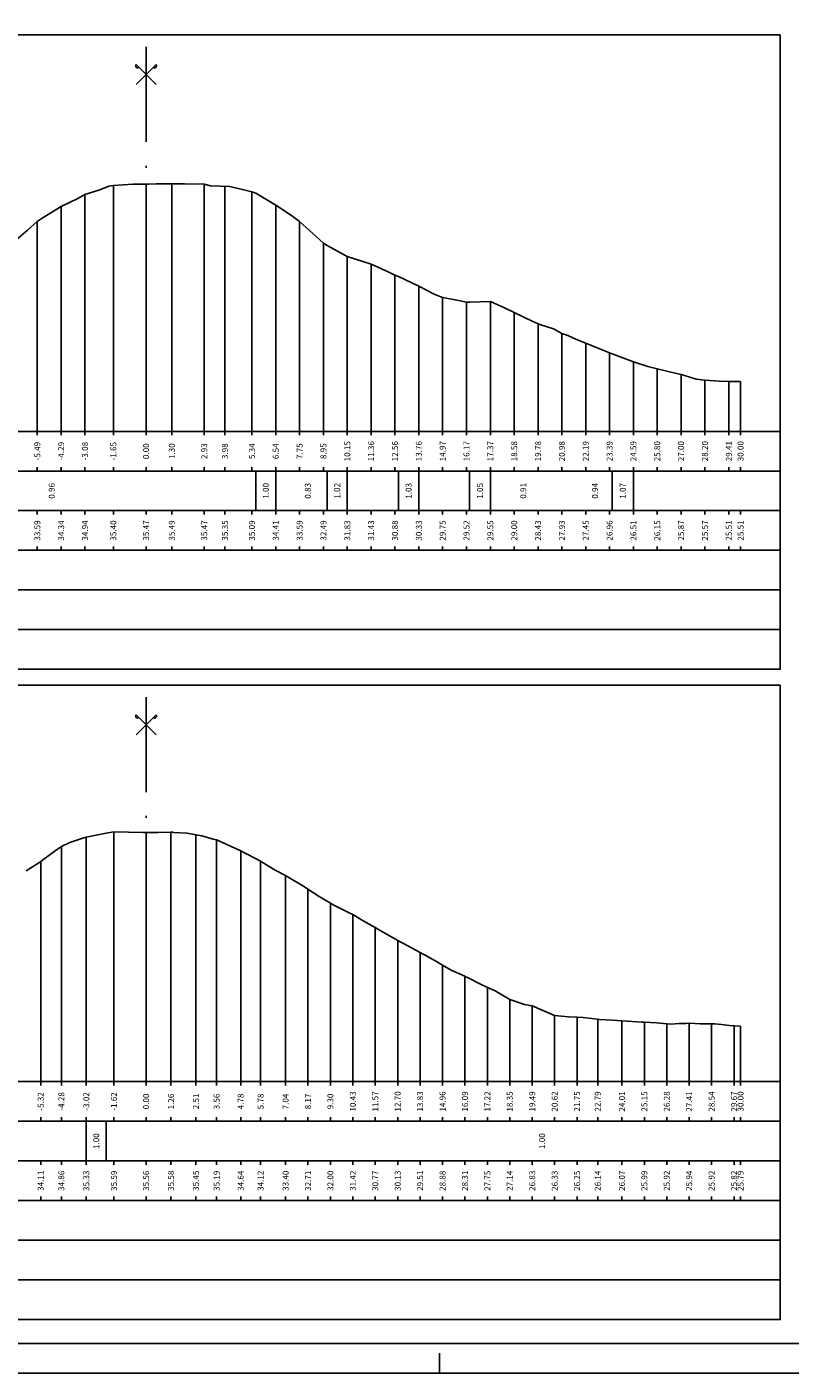
# Model space of a CAD drawing. Units: metres. Extents: x 689342 to 694665, y 4951598 to 4951766.
# Drawn here: x 691136 to 691174, y 4951598 to 4951665 of the extents above; entities that cross this region are included whole.
import ezdxf

# ---------------------------------------------------------------- set-up
doc = ezdxf.new("R2010")
doc.units = ezdxf.units.M
doc.linetypes.add('ACAD_ISO10W100', pattern=[18, 12, -3, 0, -3])
doc.linetypes.add('HIDDEN', pattern=[0.375, 0.25, -0.125])
for name, color, linetype in [('-XX-Indicazioni  stato di fatto', 2, 'Continuous'), ('76-INTE', 2, 'Continuous'), ('76-SQUADRATURA', 7, 'Continuous'), ('C-ROAD-SCTN-TEXT', 7, 'Continuous'), ('C3D-SEZ-CANDELE', 253, 'HIDDEN'), ('C3D-SEZ-ETICH', 2, 'Continuous'), ('C3D-SEZ-FINCHE', 2, 'Continuous'), ('C3D-SEZ-TAB', 2, 'Continuous'), ('C3D-SEZ-TERR', 1, 'Continuous')]:
    doc.layers.add(name, color=color, linetype=linetype)
doc.styles.add('ART_200', font='calibri.ttf', dxfattribs={"width": 0.8, "height": 0.1})

# ---------------------------------------------------------------- blocks, each defined once
blk = doc.blocks.new('ASSE_ART')
at = {"flags": 128}
for points in [[(1502840.66, 4333389.41), (1502845.92, 4333394.66)], [(1502845.92, 4333389.41), (1502840.66, 4333394.66)]]:
    blk.add_lwpolyline(points, dxfattribs=at)
for centre, start, end in [((1502841.02, 4333394.31), 135, 315), ((1502845.56, 4333394.31), 225, 45)]:
    blk.add_arc(centre, 0.5, start, end)
blk = doc.blocks.new('A0')
at = {"layer": '76-INTE', "color": 1}
for p, q in [((34.8, 0), (34.8, 0.5)), ((35.3, 0), (34.8, 0))]:
    blk.add_line(p, q, dxfattribs=at)
at = {"layer": '76-SQUADRATURA', "color": 2}
blk.add_lwpolyline([(0, 0), (118.8, 0), (118.8, 84), (0, 84)], close=True, dxfattribs=at)
at = {"layer": '76-SQUADRATURA', "color": 6}
blk.add_lwpolyline([(118.05, 29.7), (118.05, 83.25), (1.5, 83.25), (1.5, 0.75), (97.8, 0.75)], dxfattribs=at)

msp = doc.modelspace()

# ---------------------------------------------------------------- linework, layer by layer
at = {"layer": 'C3D-SEZ-CANDELE', "color": 1, "linetype": 'Continuous', "lineweight": -3}
for p, q in [((691140.088, 4951657.448), (691140.088, 4951645.052)), ((691141.74, 4951657.52), (691141.74, 4951645.052)), ((691141.74, 4951657.52), (691141.74, 4951645.052)), ((691143.039, 4951657.538), (691143.039, 4951645.052)), ((691144.674, 4951657.521), (691144.674, 4951645.052)), ((691145.719, 4951657.406), (691145.719, 4951645.052)), ((691147.081, 4951657.141), (691147.081, 4951645.052)), ((691137.454, 4951656.393), (691137.454, 4951645.052)), ((691138.657, 4951656.993), (691138.657, 4951645.052)), ((691148.284, 4951656.464), (691148.284, 4951645.052)), ((691136.251, 4951655.643), (691136.251, 4951645.052)), ((691149.487, 4951655.643), (691149.487, 4951645.052)), ((691150.691, 4951654.539), (691150.691, 4951645.052)), ((691151.894, 4951653.879), (691151.894, 4951645.052)), ((691153.097, 4951653.486), (691153.097, 4951645.052)), ((691154.3, 4951652.936), (691154.3, 4951645.052)), ((691155.504, 4951652.378), (691155.504, 4951645.052)), ((691156.707, 4951651.805), (691156.707, 4951645.052)), ((691157.91, 4951651.575), (691157.91, 4951645.052)), ((691159.114, 4951651.605), (691159.114, 4951645.052)), ((691160.317, 4951651.052), (691160.317, 4951645.052)), ((691161.52, 4951650.479), (691161.52, 4951645.052)), ((691162.724, 4951649.98), (691162.724, 4951645.052)), ((691163.927, 4951649.502), (691163.927, 4951645.052)), ((691165.13, 4951649.013), (691165.13, 4951645.052)), ((691166.334, 4951648.563), (691166.334, 4951645.052)), ((691167.537, 4951648.205), (691167.537, 4951645.052)), ((691168.74, 4951647.927), (691168.74, 4951645.052)), ((691169.943, 4951647.626), (691169.943, 4951645.052)), ((691171.147, 4951647.566), (691171.147, 4951645.052)), ((691171.74, 4951647.56), (691171.74, 4951645.052)), ((691138.724, 4951624.581), (691138.724, 4951612.252)), ((691140.119, 4951624.845), (691140.119, 4951612.252)), ((691141.74, 4951624.815), (691141.74, 4951612.252)), ((691141.74, 4951624.815), (691141.74, 4951612.252)), ((691142.997, 4951624.829), (691142.997, 4951612.252)), ((691144.253, 4951624.705), (691144.253, 4951612.252)), ((691137.464, 4951624.108), (691137.464, 4951612.252)), ((691145.298, 4951624.441), (691145.298, 4951612.252)), ((691146.517, 4951623.888), (691146.517, 4951612.252)), ((691136.42, 4951623.359), (691136.42, 4951612.252)), ((691147.517, 4951623.368), (691147.517, 4951612.252)), ((691148.78, 4951622.65), (691148.78, 4951612.252)), ((691149.911, 4951621.961), (691149.911, 4951612.252)), ((691151.043, 4951621.252), (691151.043, 4951612.252)), ((691152.174, 4951620.675), (691152.174, 4951612.252)), ((691153.306, 4951620.025), (691153.306, 4951612.252)), ((691154.438, 4951619.378), (691154.438, 4951612.252)), ((691155.569, 4951618.766), (691155.569, 4951612.252)), ((691156.701, 4951618.128), (691156.701, 4951612.252)), ((691157.832, 4951617.564), (691157.832, 4951612.252)), ((691158.964, 4951617.003), (691158.964, 4951612.252)), ((691160.089, 4951616.394), (691160.089, 4951612.252)), ((691161.227, 4951616.078), (691161.227, 4951612.252)), ((691162.359, 4951615.586), (691162.359, 4951612.252)), ((691163.49, 4951615.498), (691163.49, 4951612.252)), ((691164.532, 4951615.395), (691164.532, 4951612.252)), ((691165.754, 4951615.324), (691165.754, 4951612.252)), ((691166.885, 4951615.246), (691166.885, 4951612.252)), ((691168.017, 4951615.167), (691168.017, 4951612.252)), ((691169.148, 4951615.195), (691169.148, 4951612.252)), ((691170.28, 4951615.175), (691170.28, 4951612.252)), ((691171.412, 4951615.068), (691171.412, 4951612.252)), ((691171.74, 4951615.044), (691171.74, 4951612.252))]:
    msp.add_line(p, q, dxfattribs=at)
at = {"layer": 'C3D-SEZ-FINCHE', "color": 2, "linetype": 'Continuous', "lineweight": -3}
for p, q in [((691136.251, 4951645.052), (691136.251, 4951644.852)), ((691137.454, 4951645.052), (691137.454, 4951644.852)), ((691138.657, 4951645.052), (691138.657, 4951644.852)), ((691140.088, 4951645.052), (691140.088, 4951644.852)), ((691141.74, 4951645.052), (691141.74, 4951644.852)), ((691143.039, 4951645.052), (691143.039, 4951644.852)), ((691144.674, 4951645.052), (691144.674, 4951644.852)), ((691145.719, 4951645.052), (691145.719, 4951644.852)), ((691147.081, 4951645.052), (691147.081, 4951644.852)), ((691148.284, 4951645.052), (691148.284, 4951644.852)), ((691149.487, 4951645.052), (691149.487, 4951644.852)), ((691150.691, 4951645.052), (691150.691, 4951644.852)), ((691151.894, 4951645.052), (691151.894, 4951644.852)), ((691153.097, 4951645.052), (691153.097, 4951644.852)), ((691154.3, 4951645.052), (691154.3, 4951644.852)), ((691155.504, 4951645.052), (691155.504, 4951644.852)), ((691156.707, 4951645.052), (691156.707, 4951644.852)), ((691157.91, 4951645.052), (691157.91, 4951644.852)), ((691159.114, 4951645.052), (691159.114, 4951644.852)), ((691160.317, 4951645.052), (691160.317, 4951644.852)), ((691161.52, 4951645.052), (691161.52, 4951644.852)), ((691162.724, 4951645.052), (691162.724, 4951644.852)), ((691163.927, 4951645.052), (691163.927, 4951644.852)), ((691165.13, 4951645.052), (691165.13, 4951644.852)), ((691166.334, 4951645.052), (691166.334, 4951644.852)), ((691167.537, 4951645.052), (691167.537, 4951644.852)), ((691168.74, 4951645.052), (691168.74, 4951644.852)), ((691169.943, 4951645.052), (691169.943, 4951644.852)), ((691171.147, 4951645.052), (691171.147, 4951644.852)), ((691171.74, 4951645.052), (691171.74, 4951644.852)), ((691136.251, 4951643.052), (691136.251, 4951643.252)), ((691137.454, 4951643.052), (691137.454, 4951643.252)), ((691138.657, 4951643.052), (691138.657, 4951643.252)), ((691140.088, 4951643.052), (691140.088, 4951643.252)), ((691141.74, 4951643.052), (691141.74, 4951643.252)), ((691143.039, 4951643.052), (691143.039, 4951643.252)), ((691144.674, 4951643.052), (691144.674, 4951643.252)), ((691145.719, 4951643.052), (691145.719, 4951643.252)), ((691147.081, 4951643.052), (691147.081, 4951643.252)), ((691147.28, 4951641.052), (691147.28, 4951643.052)), ((691148.284, 4951643.052), (691148.284, 4951643.252)), ((691148.284, 4951641.052), (691148.284, 4951643.052)), ((691149.487, 4951643.052), (691149.487, 4951643.252)), ((691150.691, 4951643.052), (691150.691, 4951643.252)), ((691150.876, 4951641.052), (691150.876, 4951643.052)), ((691151.894, 4951643.052), (691151.894, 4951643.252)), ((691151.894, 4951641.052), (691151.894, 4951643.052)), ((691153.097, 4951643.052), (691153.097, 4951643.252)), ((691154.3, 4951643.052), (691154.3, 4951643.252)), ((691154.472, 4951641.052), (691154.472, 4951643.052)), ((691155.504, 4951643.052), (691155.504, 4951643.252)), ((691155.504, 4951641.052), (691155.504, 4951643.052)), ((691156.707, 4951643.052), (691156.707, 4951643.252)), ((691157.91, 4951643.052), (691157.91, 4951643.252)), ((691158.067, 4951641.052), (691158.067, 4951643.052)), ((691159.114, 4951643.052), (691159.114, 4951643.252)), ((691159.114, 4951641.052), (691159.114, 4951643.052)), ((691160.317, 4951643.052), (691160.317, 4951643.252)), ((691161.52, 4951643.052), (691161.52, 4951643.252)), ((691162.724, 4951643.052), (691162.724, 4951643.252)), ((691163.927, 4951643.052), (691163.927, 4951643.252)), ((691165.13, 4951643.052), (691165.13, 4951643.252)), ((691165.259, 4951641.052), (691165.259, 4951643.052)), ((691166.334, 4951643.052), (691166.334, 4951643.252)), ((691166.334, 4951641.052), (691166.334, 4951643.052)), ((691167.537, 4951643.052), (691167.537, 4951643.252)), ((691168.74, 4951643.052), (691168.74, 4951643.252)), ((691169.943, 4951643.052), (691169.943, 4951643.252)), ((691171.147, 4951643.052), (691171.147, 4951643.252)), ((691171.74, 4951643.052), (691171.74, 4951643.252)), ((691136.251, 4951641.052), (691136.251, 4951640.852)), ((691137.454, 4951641.052), (691137.454, 4951640.852)), ((691138.657, 4951641.052), (691138.657, 4951640.852)), ((691140.088, 4951641.052), (691140.088, 4951640.852)), ((691141.74, 4951641.052), (691141.74, 4951640.852)), ((691143.039, 4951641.052), (691143.039, 4951640.852)), ((691144.674, 4951641.052), (691144.674, 4951640.852)), ((691145.719, 4951641.052), (691145.719, 4951640.852)), ((691147.081, 4951641.052), (691147.081, 4951640.852)), ((691148.284, 4951641.052), (691148.284, 4951640.852)), ((691149.487, 4951641.052), (691149.487, 4951640.852)), ((691150.691, 4951641.052), (691150.691, 4951640.852)), ((691151.894, 4951641.052), (691151.894, 4951640.852)), ((691153.097, 4951641.052), (691153.097, 4951640.852)), ((691154.3, 4951641.052), (691154.3, 4951640.852)), ((691155.504, 4951641.052), (691155.504, 4951640.852)), ((691156.707, 4951641.052), (691156.707, 4951640.852)), ((691157.91, 4951641.052), (691157.91, 4951640.852)), ((691159.114, 4951641.052), (691159.114, 4951640.852)), ((691160.317, 4951641.052), (691160.317, 4951640.852)), ((691161.52, 4951641.052), (691161.52, 4951640.852)), ((691162.724, 4951641.052), (691162.724, 4951640.852)), ((691163.927, 4951641.052), (691163.927, 4951640.852)), ((691165.13, 4951641.052), (691165.13, 4951640.852)), ((691166.334, 4951641.052), (691166.334, 4951640.852)), ((691167.537, 4951641.052), (691167.537, 4951640.852)), ((691168.74, 4951641.052), (691168.74, 4951640.852)), ((691169.943, 4951641.052), (691169.943, 4951640.852)), ((691171.147, 4951641.052), (691171.147, 4951640.852)), ((691171.74, 4951641.052), (691171.74, 4951640.852)), ((691136.251, 4951639.052), (691136.251, 4951639.252)), ((691137.454, 4951639.052), (691137.454, 4951639.252)), ((691138.657, 4951639.052), (691138.657, 4951639.252)), ((691140.088, 4951639.052), (691140.088, 4951639.252)), ((691141.74, 4951639.052), (691141.74, 4951639.252)), ((691143.039, 4951639.052), (691143.039, 4951639.252)), ((691144.674, 4951639.052), (691144.674, 4951639.252)), ((691145.719, 4951639.052), (691145.719, 4951639.252)), ((691147.081, 4951639.052), (691147.081, 4951639.252)), ((691148.284, 4951639.052), (691148.284, 4951639.252)), ((691149.487, 4951639.052), (691149.487, 4951639.252)), ((691150.691, 4951639.052), (691150.691, 4951639.252)), ((691151.894, 4951639.052), (691151.894, 4951639.252)), ((691153.097, 4951639.052), (691153.097, 4951639.252)), ((691154.3, 4951639.052), (691154.3, 4951639.252)), ((691155.504, 4951639.052), (691155.504, 4951639.252)), ((691156.707, 4951639.052), (691156.707, 4951639.252)), ((691157.91, 4951639.052), (691157.91, 4951639.252)), ((691159.114, 4951639.052), (691159.114, 4951639.252)), ((691160.317, 4951639.052), (691160.317, 4951639.252)), ((691161.52, 4951639.052), (691161.52, 4951639.252)), ((691162.724, 4951639.052), (691162.724, 4951639.252)), ((691163.927, 4951639.052), (691163.927, 4951639.252)), ((691165.13, 4951639.052), (691165.13, 4951639.252)), ((691166.334, 4951639.052), (691166.334, 4951639.252)), ((691167.537, 4951639.052), (691167.537, 4951639.252)), ((691168.74, 4951639.052), (691168.74, 4951639.252)), ((691169.943, 4951639.052), (691169.943, 4951639.252)), ((691171.147, 4951639.052), (691171.147, 4951639.252)), ((691171.74, 4951639.052), (691171.74, 4951639.252)), ((691136.42, 4951612.252), (691136.42, 4951612.052)), ((691137.464, 4951612.252), (691137.464, 4951612.052)), ((691138.724, 4951612.252), (691138.724, 4951612.052)), ((691140.119, 4951612.252), (691140.119, 4951612.052)), ((691141.74, 4951612.252), (691141.74, 4951612.052)), ((691142.997, 4951612.252), (691142.997, 4951612.052)), ((691144.253, 4951612.252), (691144.253, 4951612.052)), ((691145.298, 4951612.252), (691145.298, 4951612.052)), ((691146.517, 4951612.252), (691146.517, 4951612.052)), ((691147.517, 4951612.252), (691147.517, 4951612.052)), ((691148.78, 4951612.252), (691148.78, 4951612.052)), ((691149.911, 4951612.252), (691149.911, 4951612.052)), ((691151.043, 4951612.252), (691151.043, 4951612.052)), ((691152.174, 4951612.252), (691152.174, 4951612.052)), ((691153.306, 4951612.252), (691153.306, 4951612.052)), ((691154.438, 4951612.252), (691154.438, 4951612.052)), ((691155.569, 4951612.252), (691155.569, 4951612.052)), ((691156.701, 4951612.252), (691156.701, 4951612.052)), ((691157.832, 4951612.252), (691157.832, 4951612.052)), ((691158.964, 4951612.252), (691158.964, 4951612.052)), ((691160.089, 4951612.252), (691160.089, 4951612.052)), ((691161.227, 4951612.252), (691161.227, 4951612.052)), ((691162.359, 4951612.252), (691162.359, 4951612.052)), ((691163.49, 4951612.252), (691163.49, 4951612.052)), ((691164.532, 4951612.252), (691164.532, 4951612.052)), ((691165.754, 4951612.252), (691165.754, 4951612.052)), ((691166.885, 4951612.252), (691166.885, 4951612.052)), ((691168.017, 4951612.252), (691168.017, 4951612.052)), ((691169.148, 4951612.252), (691169.148, 4951612.052)), ((691170.28, 4951612.252), (691170.28, 4951612.052)), ((691171.412, 4951612.252), (691171.412, 4951612.052)), ((691171.74, 4951612.252), (691171.74, 4951612.052)), ((691136.42, 4951610.252), (691136.42, 4951610.452)), ((691137.464, 4951610.252), (691137.464, 4951610.452)), ((691138.724, 4951610.252), (691138.724, 4951610.452)), ((691138.724, 4951608.252), (691138.724, 4951610.252)), ((691139.727, 4951608.252), (691139.727, 4951610.252)), ((691140.119, 4951610.252), (691140.119, 4951610.452)), ((691141.74, 4951610.252), (691141.74, 4951610.452)), ((691142.997, 4951610.252), (691142.997, 4951610.452)), ((691144.253, 4951610.252), (691144.253, 4951610.452)), ((691145.298, 4951610.252), (691145.298, 4951610.452)), ((691146.517, 4951610.252), (691146.517, 4951610.452)), ((691147.517, 4951610.252), (691147.517, 4951610.452)), ((691148.78, 4951610.252), (691148.78, 4951610.452)), ((691149.911, 4951610.252), (691149.911, 4951610.452)), ((691151.043, 4951610.252), (691151.043, 4951610.452)), ((691152.174, 4951610.252), (691152.174, 4951610.452)), ((691153.306, 4951610.252), (691153.306, 4951610.452)), ((691154.438, 4951610.252), (691154.438, 4951610.452)), ((691155.569, 4951610.252), (691155.569, 4951610.452)), ((691156.701, 4951610.252), (691156.701, 4951610.452)), ((691157.832, 4951610.252), (691157.832, 4951610.452)), ((691158.964, 4951610.252), (691158.964, 4951610.452)), ((691160.089, 4951610.252), (691160.089, 4951610.452)), ((691161.227, 4951610.252), (691161.227, 4951610.452)), ((691162.359, 4951610.252), (691162.359, 4951610.452)), ((691163.49, 4951610.252), (691163.49, 4951610.452)), ((691164.532, 4951610.252), (691164.532, 4951610.452)), ((691165.754, 4951610.252), (691165.754, 4951610.452)), ((691166.885, 4951610.252), (691166.885, 4951610.452)), ((691168.017, 4951610.252), (691168.017, 4951610.452)), ((691169.148, 4951610.252), (691169.148, 4951610.452)), ((691170.28, 4951610.252), (691170.28, 4951610.452)), ((691171.412, 4951610.252), (691171.412, 4951610.452)), ((691171.74, 4951610.252), (691171.74, 4951610.452)), ((691136.42, 4951608.252), (691136.42, 4951608.052)), ((691137.464, 4951608.252), (691137.464, 4951608.052)), ((691138.724, 4951608.252), (691138.724, 4951608.052)), ((691140.119, 4951608.252), (691140.119, 4951608.052)), ((691141.74, 4951608.252), (691141.74, 4951608.052)), ((691142.997, 4951608.252), (691142.997, 4951608.052)), ((691144.253, 4951608.252), (691144.253, 4951608.052)), ((691145.298, 4951608.252), (691145.298, 4951608.052)), ((691146.517, 4951608.252), (691146.517, 4951608.052)), ((691147.517, 4951608.252), (691147.517, 4951608.052)), ((691148.78, 4951608.252), (691148.78, 4951608.052)), ((691149.911, 4951608.252), (691149.911, 4951608.052)), ((691151.043, 4951608.252), (691151.043, 4951608.052)), ((691152.174, 4951608.252), (691152.174, 4951608.052)), ((691153.306, 4951608.252), (691153.306, 4951608.052)), ((691154.438, 4951608.252), (691154.438, 4951608.052)), ((691155.569, 4951608.252), (691155.569, 4951608.052)), ((691156.701, 4951608.252), (691156.701, 4951608.052)), ((691157.832, 4951608.252), (691157.832, 4951608.052)), ((691158.964, 4951608.252), (691158.964, 4951608.052)), ((691160.089, 4951608.252), (691160.089, 4951608.052)), ((691161.227, 4951608.252), (691161.227, 4951608.052)), ((691162.359, 4951608.252), (691162.359, 4951608.052)), ((691163.49, 4951608.252), (691163.49, 4951608.052)), ((691164.532, 4951608.252), (691164.532, 4951608.052)), ((691165.754, 4951608.252), (691165.754, 4951608.052)), ((691166.885, 4951608.252), (691166.885, 4951608.052)), ((691168.017, 4951608.252), (691168.017, 4951608.052)), ((691169.148, 4951608.252), (691169.148, 4951608.052)), ((691170.28, 4951608.252), (691170.28, 4951608.052)), ((691171.412, 4951608.252), (691171.412, 4951608.052)), ((691171.74, 4951608.252), (691171.74, 4951608.052)), ((691136.42, 4951606.252), (691136.42, 4951606.452)), ((691137.464, 4951606.252), (691137.464, 4951606.452)), ((691138.724, 4951606.252), (691138.724, 4951606.452)), ((691140.119, 4951606.252), (691140.119, 4951606.452)), ((691141.74, 4951606.252), (691141.74, 4951606.452)), ((691142.997, 4951606.252), (691142.997, 4951606.452)), ((691144.253, 4951606.252), (691144.253, 4951606.452)), ((691145.298, 4951606.252), (691145.298, 4951606.452)), ((691146.517, 4951606.252), (691146.517, 4951606.452)), ((691147.517, 4951606.252), (691147.517, 4951606.452)), ((691148.78, 4951606.252), (691148.78, 4951606.452)), ((691149.911, 4951606.252), (691149.911, 4951606.452)), ((691151.043, 4951606.252), (691151.043, 4951606.452)), ((691152.174, 4951606.252), (691152.174, 4951606.452)), ((691153.306, 4951606.252), (691153.306, 4951606.452)), ((691154.438, 4951606.252), (691154.438, 4951606.452)), ((691155.569, 4951606.252), (691155.569, 4951606.452)), ((691156.701, 4951606.252), (691156.701, 4951606.452)), ((691157.832, 4951606.252), (691157.832, 4951606.452)), ((691158.964, 4951606.252), (691158.964, 4951606.452)), ((691160.089, 4951606.252), (691160.089, 4951606.452)), ((691161.227, 4951606.252), (691161.227, 4951606.452)), ((691162.359, 4951606.252), (691162.359, 4951606.452)), ((691163.49, 4951606.252), (691163.49, 4951606.452)), ((691164.532, 4951606.252), (691164.532, 4951606.452)), ((691165.754, 4951606.252), (691165.754, 4951606.452)), ((691166.885, 4951606.252), (691166.885, 4951606.452)), ((691168.017, 4951606.252), (691168.017, 4951606.452)), ((691169.148, 4951606.252), (691169.148, 4951606.452)), ((691170.28, 4951606.252), (691170.28, 4951606.452)), ((691171.412, 4951606.252), (691171.412, 4951606.452)), ((691171.74, 4951606.252), (691171.74, 4951606.452))]:
    msp.add_line(p, q, dxfattribs=at)
for points in [[(691099.74, 4951643.052), (691173.74, 4951643.052), (691173.74, 4951645.052), (691099.74, 4951645.052)], [(691099.74, 4951641.052), (691173.74, 4951641.052), (691173.74, 4951643.052), (691099.74, 4951643.052)], [(691099.74, 4951639.052), (691173.74, 4951639.052), (691173.74, 4951641.052), (691099.74, 4951641.052)], [(691099.74, 4951637.052), (691173.74, 4951637.052), (691173.74, 4951639.052), (691099.74, 4951639.052)], [(691099.74, 4951635.052), (691173.74, 4951635.052), (691173.74, 4951637.052), (691099.74, 4951637.052)], [(691099.74, 4951633.052), (691173.74, 4951633.052), (691173.74, 4951635.052), (691099.74, 4951635.052)], [(691099.74, 4951610.252), (691173.74, 4951610.252), (691173.74, 4951612.252), (691099.74, 4951612.252)], [(691099.74, 4951608.252), (691173.74, 4951608.252), (691173.74, 4951610.252), (691099.74, 4951610.252)], [(691099.74, 4951606.252), (691173.74, 4951606.252), (691173.74, 4951608.252), (691099.74, 4951608.252)], [(691099.74, 4951604.252), (691173.74, 4951604.252), (691173.74, 4951606.252), (691099.74, 4951606.252)], [(691099.74, 4951602.252), (691173.74, 4951602.252), (691173.74, 4951604.252), (691099.74, 4951604.252)], [(691099.74, 4951600.252), (691173.74, 4951600.252), (691173.74, 4951602.252), (691099.74, 4951602.252)]]:
    msp.add_3dface(points, dxfattribs=at)
at = {"layer": 'C3D-SEZ-TAB', "color": 2, "linetype": 'Continuous', "lineweight": -3}
for p, q in [((691099.74, 4951665.052), (691173.74, 4951665.052)), ((691173.74, 4951645.052), (691173.74, 4951665.052)), ((691099.74, 4951645.052), (691173.74, 4951645.052)), ((691099.74, 4951632.252), (691173.74, 4951632.252)), ((691173.74, 4951612.252), (691173.74, 4951632.252)), ((691099.74, 4951612.252), (691173.74, 4951612.252))]:
    msp.add_line(p, q, dxfattribs=at)
at = {"layer": 'C3D-SEZ-TAB', "color": 1, "linetype": 'ACAD_ISO10W100', "lineweight": -3, "ltscale": 0.4}
for p, q in [((691141.74, 4951645.052), (691141.74, 4951665.052)), ((691141.74, 4951612.252), (691141.74, 4951632.252))]:
    msp.add_line(p, q, dxfattribs=at)
at = {"layer": 'C3D-SEZ-TERR', "color": 3, "linetype": 'Continuous', "lineweight": -3}
for points in [[(691135.048, 4951654.588), (691135.761, 4951655.194), (691136.251, 4951655.643), (691136.493, 4951655.807), (691137.454, 4951656.393), (691138.291, 4951656.806), (691138.657, 4951656.993), (691139.4, 4951657.242), (691139.861, 4951657.426), (691140.088, 4951657.448), (691141.064, 4951657.524), (691141.74, 4951657.52), (691141.886, 4951657.519), (691142.267, 4951657.545), (691143.039, 4951657.538), (691143.471, 4951657.544), (691143.684, 4951657.54), (691144.674, 4951657.521), (691144.998, 4951657.442), (691145.482, 4951657.425), (691145.719, 4951657.406), (691145.877, 4951657.421), (691146.677, 4951657.229), (691147.081, 4951657.141), (691147.28, 4951657.074), (691148.284, 4951656.464), (691149.078, 4951655.936), (691149.487, 4951655.643), (691150.316, 4951654.885), (691150.691, 4951654.539), (691150.876, 4951654.427), (691151.894, 4951653.879), (691152.674, 4951653.615), (691153.097, 4951653.486), (691153.954, 4951653.096), (691154.3, 4951652.936), (691154.472, 4951652.856), (691155.504, 4951652.378), (691156.27, 4951651.979), (691156.707, 4951651.805), (691157.252, 4951651.7), (691157.91, 4951651.575), (691158.067, 4951651.573), (691159.114, 4951651.605), (691159.865, 4951651.272), (691160.317, 4951651.052), (691161.231, 4951650.606), (691161.52, 4951650.479), (691161.663, 4951650.422), (691162.298, 4951650.224), (691162.724, 4951649.98), (691163.019, 4951649.884), (691163.461, 4951649.686), (691163.927, 4951649.502), (691164.87, 4951649.115), (691165.13, 4951649.013), (691165.259, 4951648.962), (691166.334, 4951648.563), (691167.057, 4951648.324), (691167.537, 4951648.205), (691168.508, 4951647.974), (691168.74, 4951647.927), (691168.786, 4951647.906), (691168.855, 4951647.888), (691169.507, 4951647.684), (691169.943, 4951647.626), (691170.653, 4951647.584), (691171.147, 4951647.566), (691171.74, 4951647.56)], [(691135.681, 4951622.885), (691136.332, 4951623.295), (691136.42, 4951623.359), (691136.587, 4951623.48), (691137.16, 4951623.899), (691137.464, 4951624.108), (691137.9, 4951624.309), (691138.595, 4951624.553), (691138.724, 4951624.581), (691139.727, 4951624.779), (691140.119, 4951624.845), (691140.859, 4951624.841), (691140.859, 4951624.841), (691140.86, 4951624.841), (691141.599, 4951624.814), (691141.74, 4951624.815), (691141.99, 4951624.816), (691142.339, 4951624.814), (691142.997, 4951624.829), (691143.078, 4951624.831), (691143.122, 4951624.825), (691143.818, 4951624.78), (691144.253, 4951624.705), (691144.558, 4951624.65), (691145.133, 4951624.483), (691145.298, 4951624.441), (691145.385, 4951624.415), (691146.038, 4951624.111), (691146.517, 4951623.888), (691146.777, 4951623.765), (691147.27, 4951623.505), (691147.517, 4951623.368), (691147.648, 4951623.291), (691148.257, 4951622.919), (691148.78, 4951622.65), (691148.997, 4951622.523), (691149.406, 4951622.277), (691149.736, 4951622.078), (691149.911, 4951621.961), (691150.48, 4951621.594), (691151.043, 4951621.252), (691151.216, 4951621.148), (691151.543, 4951620.979), (691151.956, 4951620.782), (691152.174, 4951620.675), (691152.696, 4951620.36), (691153.306, 4951620.025), (691153.435, 4951619.951), (691153.679, 4951619.816), (691154.175, 4951619.525), (691154.438, 4951619.378), (691154.915, 4951619.123), (691155.569, 4951618.766), (691155.655, 4951618.717), (691155.816, 4951618.628), (691156.395, 4951618.312), (691156.701, 4951618.128), (691157.134, 4951617.883), (691157.832, 4951617.564), (691157.874, 4951617.544), (691157.953, 4951617.505), (691158.614, 4951617.164), (691158.964, 4951617.003), (691159.354, 4951616.826), (691160.089, 4951616.394), (691160.093, 4951616.391), (691160.096, 4951616.39), (691160.833, 4951616.145), (691161.227, 4951616.078), (691162.226, 4951615.643), (691162.359, 4951615.586), (691163.053, 4951615.514), (691163.49, 4951615.498), (691163.792, 4951615.479), (691164.362, 4951615.413), (691164.532, 4951615.395), (691164.622, 4951615.386), (691165.272, 4951615.354), (691165.754, 4951615.324), (691166.012, 4951615.303), (691166.499, 4951615.27), (691166.751, 4951615.251), (691166.885, 4951615.246), (691167.491, 4951615.219), (691168.017, 4951615.167), (691168.231, 4951615.152), (691168.635, 4951615.177), (691168.971, 4951615.192), (691169.148, 4951615.195), (691169.711, 4951615.17), (691170.28, 4951615.175), (691170.45, 4951615.162), (691170.772, 4951615.136), (691171.19, 4951615.08), (691171.412, 4951615.068), (691171.74, 4951615.044)]]:
    msp.add_lwpolyline(points, dxfattribs=at)

# ---------------------------------------------------------------- block references
at = {"layer": '-XX-Indicazioni  stato di fatto', "xscale": 2, "yscale": 2, "zscale": 2}
msp.add_blockref('A0', (691086.94, 4951597.552), dxfattribs=at)
at = {"layer": 'C-ROAD-SCTN-TEXT', "color": 2, "linetype": 'Continuous', "lineweight": -3, "xscale": 0.1904343858460946, "yscale": 0.1904343858460946, "zscale": 0.1904343858460946}
for p in [(404948.701, 4126436.201), (404948.701, 4126403.401)]:
    msp.add_blockref('ASSE_ART', p, dxfattribs=at)

# ---------------------------------------------------------------- texts
at = {"layer": 'C3D-SEZ-ETICH', "color": 2, "linetype": 'Continuous', "lineweight": -3, "char_height": 0.3, "attachment_point": 5, "rotation": 90, "style": 'ART_200'}
for s, insert in [('{\\C2;-5.49}', (691136.251, 4951644.052)), ('{\\C2;-4.29}', (691137.454, 4951644.052)), ('{\\C2;-3.08}', (691138.657, 4951644.052)), ('{\\C2;-1.65}', (691140.088, 4951644.052)), ('{\\C2;0.00}', (691141.74, 4951644.052)), ('{\\C2;1.30}', (691143.039, 4951644.052)), ('{\\C2;2.93}', (691144.674, 4951644.052)), ('{\\C2;3.98}', (691145.719, 4951644.052)), ('{\\C2;5.34}', (691147.081, 4951644.052)), ('{\\C2;6.54}', (691148.284, 4951644.052)), ('{\\C2;7.75}', (691149.487, 4951644.052)), ('{\\C2;8.95}', (691150.691, 4951644.052)), ('{\\C2;10.15}', (691151.894, 4951644.052)), ('{\\C2;11.36}', (691153.097, 4951644.052)), ('{\\C2;12.56}', (691154.3, 4951644.052)), ('{\\C2;13.76}', (691155.504, 4951644.052)), ('{\\C2;14.97}', (691156.707, 4951644.052)), ('{\\C2;16.17}', (691157.91, 4951644.052)), ('{\\C2;17.37}', (691159.114, 4951644.052)), ('{\\C2;18.58}', (691160.317, 4951644.052)), ('{\\C2;19.78}', (691161.52, 4951644.052)), ('{\\C2;20.98}', (691162.724, 4951644.052)), ('{\\C2;22.19}', (691163.927, 4951644.052)), ('{\\C2;23.39}', (691165.13, 4951644.052)), ('{\\C2;24.59}', (691166.334, 4951644.052)), ('{\\C2;25.80}', (691167.537, 4951644.052)), ('{\\C2;27.00}', (691168.74, 4951644.052)), ('{\\C2;28.20}', (691169.943, 4951644.052)), ('{\\C2;29.41}', (691171.147, 4951644.052)), ('{\\C2;30.00}', (691171.74, 4951644.052)), ('{\\C2;0.96}', (691136.973, 4951642.052)), ('{\\C2;1.00}', (691147.782, 4951642.052)), ('{\\C2;0.83}', (691149.901, 4951642.052)), ('{\\C2;1.02}', (691151.385, 4951642.052)), ('{\\C2;1.03}', (691154.988, 4951642.052)), ('{\\C2;1.05}', (691158.591, 4951642.052)), ('{\\C2;0.91}', (691160.774, 4951642.052)), ('{\\C2;0.94}', (691164.398, 4951642.052)), ('{\\C2;1.07}', (691165.796, 4951642.052)), ('{\\C2;33.59}', (691136.251, 4951640.052)), ('{\\C2;34.34}', (691137.454, 4951640.052)), ('{\\C2;34.94}', (691138.657, 4951640.052)), ('{\\C2;35.40}', (691140.088, 4951640.052)), ('{\\C2;35.47}', (691141.74, 4951640.052)), ('{\\C2;35.49}', (691143.039, 4951640.052)), ('{\\C2;35.47}', (691144.674, 4951640.052)), ('{\\C2;35.35}', (691145.719, 4951640.052)), ('{\\C2;35.09}', (691147.081, 4951640.052)), ('{\\C2;34.41}', (691148.284, 4951640.052)), ('{\\C2;33.59}', (691149.487, 4951640.052)), ('{\\C2;32.49}', (691150.691, 4951640.052)), ('{\\C2;31.83}', (691151.894, 4951640.052)), ('{\\C2;31.43}', (691153.097, 4951640.052)), ('{\\C2;30.88}', (691154.3, 4951640.052)), ('{\\C2;30.33}', (691155.504, 4951640.052)), ('{\\C2;29.75}', (691156.707, 4951640.052)), ('{\\C2;29.52}', (691157.91, 4951640.052)), ('{\\C2;29.55}', (691159.114, 4951640.052)), ('{\\C2;29.00}', (691160.317, 4951640.052)), ('{\\C2;28.43}', (691161.52, 4951640.052)), ('{\\C2;27.93}', (691162.724, 4951640.052)), ('{\\C2;27.45}', (691163.927, 4951640.052)), ('{\\C2;26.96}', (691165.13, 4951640.052)), ('{\\C2;26.51}', (691166.334, 4951640.052)), ('{\\C2;26.15}', (691167.537, 4951640.052)), ('{\\C2;25.87}', (691168.74, 4951640.052)), ('{\\C2;25.57}', (691169.943, 4951640.052)), ('{\\C2;25.51}', (691171.147, 4951640.052)), ('{\\C2;25.51}', (691171.74, 4951640.052)), ('{\\C2;-5.32}', (691136.42, 4951611.252)), ('{\\C2;-4.28}', (691137.464, 4951611.252)), ('{\\C2;-3.02}', (691138.724, 4951611.252)), ('{\\C2;-1.62}', (691140.119, 4951611.252)), ('{\\C2;0.00}', (691141.74, 4951611.252)), ('{\\C2;1.26}', (691142.997, 4951611.252)), ('{\\C2;2.51}', (691144.253, 4951611.252)), ('{\\C2;3.56}', (691145.298, 4951611.252)), ('{\\C2;4.78}', (691146.517, 4951611.252)), ('{\\C2;5.78}', (691147.517, 4951611.252)), ('{\\C2;7.04}', (691148.78, 4951611.252)), ('{\\C2;8.17}', (691149.911, 4951611.252)), ('{\\C2;9.30}', (691151.043, 4951611.252)), ('{\\C2;10.43}', (691152.174, 4951611.252)), ('{\\C2;11.57}', (691153.306, 4951611.252)), ('{\\C2;12.70}', (691154.438, 4951611.252)), ('{\\C2;13.83}', (691155.569, 4951611.252)), ('{\\C2;14.96}', (691156.701, 4951611.252)), ('{\\C2;16.09}', (691157.832, 4951611.252)), ('{\\C2;17.22}', (691158.964, 4951611.252)), ('{\\C2;18.35}', (691160.089, 4951611.252)), ('{\\C2;19.49}', (691161.227, 4951611.252)), ('{\\C2;20.62}', (691162.359, 4951611.252)), ('{\\C2;21.75}', (691163.49, 4951611.252)), ('{\\C2;22.79}', (691164.532, 4951611.252)), ('{\\C2;24.01}', (691165.754, 4951611.252)), ('{\\C2;25.15}', (691166.885, 4951611.252)), ('{\\C2;26.28}', (691168.017, 4951611.252)), ('{\\C2;27.41}', (691169.148, 4951611.252)), ('{\\C2;28.54}', (691170.28, 4951611.252)), ('{\\C2;29.67}', (691171.412, 4951611.252)), ('{\\C2;30.00}', (691171.74, 4951611.252)), ('{\\C2;1.00}', (691139.225, 4951609.252)), ('{\\C2;1.00}', (691161.727, 4951609.252)), ('{\\C2;34.11}', (691136.42, 4951607.252)), ('{\\C2;34.86}', (691137.464, 4951607.252)), ('{\\C2;35.33}', (691138.724, 4951607.252)), ('{\\C2;35.59}', (691140.119, 4951607.252)), ('{\\C2;35.56}', (691141.74, 4951607.252)), ('{\\C2;35.58}', (691142.997, 4951607.252)), ('{\\C2;35.45}', (691144.253, 4951607.252)), ('{\\C2;35.19}', (691145.298, 4951607.252)), ('{\\C2;34.64}', (691146.517, 4951607.252)), ('{\\C2;34.12}', (691147.517, 4951607.252)), ('{\\C2;33.40}', (691148.78, 4951607.252)), ('{\\C2;32.71}', (691149.911, 4951607.252)), ('{\\C2;32.00}', (691151.043, 4951607.252)), ('{\\C2;31.42}', (691152.174, 4951607.252)), ('{\\C2;30.77}', (691153.306, 4951607.252)), ('{\\C2;30.13}', (691154.438, 4951607.252)), ('{\\C2;29.51}', (691155.569, 4951607.252)), ('{\\C2;28.88}', (691156.701, 4951607.252)), ('{\\C2;28.31}', (691157.832, 4951607.252)), ('{\\C2;27.75}', (691158.964, 4951607.252)), ('{\\C2;27.14}', (691160.089, 4951607.252)), ('{\\C2;26.83}', (691161.227, 4951607.252)), ('{\\C2;26.33}', (691162.359, 4951607.252)), ('{\\C2;26.25}', (691163.49, 4951607.252)), ('{\\C2;26.14}', (691164.532, 4951607.252)), ('{\\C2;26.07}', (691165.754, 4951607.252)), ('{\\C2;25.99}', (691166.885, 4951607.252)), ('{\\C2;25.92}', (691168.017, 4951607.252)), ('{\\C2;25.94}', (691169.148, 4951607.252)), ('{\\C2;25.92}', (691170.28, 4951607.252)), ('{\\C2;25.82}', (691171.412, 4951607.252)), ('{\\C2;25.79}', (691171.74, 4951607.252))]:
    msp.add_mtext(s, dxfattribs=dict(at, insert=insert))

doc.saveas('drawing.dxf')
